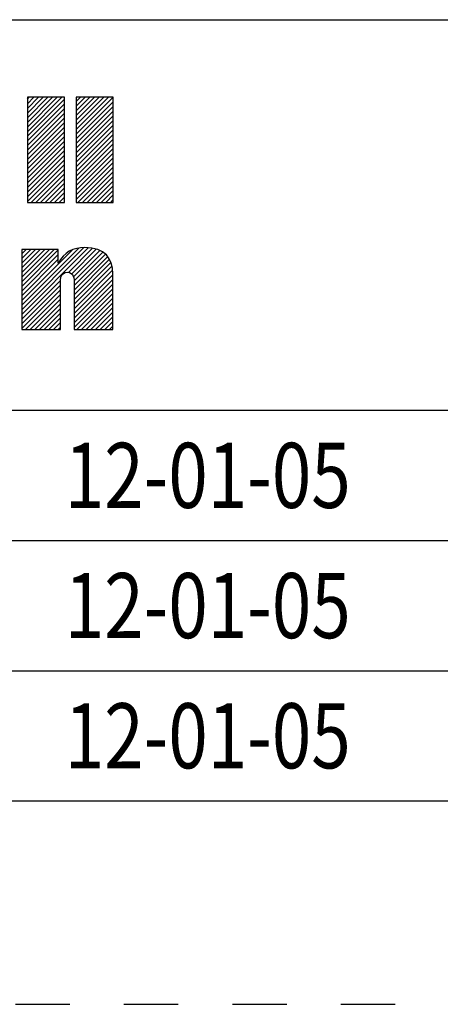
# Model space of a CAD drawing. Units: inches. Extents: x 0 to 17, y 0 to 11.
# Drawn here: x 13.2 to 14, y 0 to 1.8 of the extents above; entities that cross this region are included whole.
import ezdxf
from ezdxf.enums import TextEntityAlignment as Align

# ---------------------------------------------------------------- set-up
doc = ezdxf.new("R2010")
doc.units = ezdxf.units.IN
doc.header["$LTSCALE"] = 0.935
doc.header["$MEASUREMENT"] = 0
doc.linetypes.add('HIDDEN', pattern=[0.2, 0.1, -0.1])
doc.layers.get('0').update_dxf_attribs({"linetype": 'CONTINUOUS'})
doc.layers.add('DEFAULT_2', color=8, linetype='HIDDEN')
doc.styles.get("Standard").update_dxf_attribs({"font": 'txt', "width": 0.8})

# ---------------------------------------------------------------- blocks, each defined once
blk = doc.blocks.new('RA_LOGO_BL0', base_point=(12.4651, 1.4566))
at = {"color": 2, "linetype": 'CONTINUOUS'}
for p, q in [((13.2221, 1.6086), (13.2855, 1.672)), ((13.2221, 1.6172), (13.2769, 1.672)), ((13.2221, 1.6258), (13.2683, 1.672)), ((13.2221, 1.6344), (13.2598, 1.672)), ((13.2221, 1.643), (13.2512, 1.672)), ((13.2221, 1.6516), (13.2426, 1.672)), ((13.2221, 1.6602), (13.234, 1.672)), ((13.2221, 1.6688), (13.2254, 1.672)), ((13.3119, 1.6039), (13.38, 1.672)), ((13.3119, 1.6125), (13.3714, 1.672)), ((13.3119, 1.6211), (13.3629, 1.672)), ((13.3119, 1.6297), (13.3543, 1.672)), ((13.3119, 1.6383), (13.3457, 1.672)), ((13.3119, 1.6469), (13.3371, 1.672)), ((13.3119, 1.6555), (13.3285, 1.672)), ((13.3119, 1.6641), (13.3199, 1.672)), ((13.2221, 1.6), (13.2905, 1.6684)), ((13.2221, 1.5915), (13.2905, 1.6598)), ((13.3119, 1.5953), (13.3803, 1.6637)), ((13.3119, 1.5867), (13.3803, 1.6551)), ((13.2221, 1.5829), (13.2905, 1.6512)), ((13.2221, 1.5743), (13.2905, 1.6426)), ((13.2221, 1.5657), (13.2905, 1.634)), ((13.3119, 1.5782), (13.3803, 1.6465)), ((13.3119, 1.5696), (13.3803, 1.6379)), ((13.2221, 1.5571), (13.2905, 1.6254)), ((13.2221, 1.5485), (13.2905, 1.6168)), ((13.3119, 1.561), (13.3803, 1.6293)), ((13.3119, 1.5524), (13.3803, 1.6207)), ((13.2221, 1.5399), (13.2905, 1.6082)), ((13.2221, 1.5313), (13.2905, 1.5997)), ((13.3119, 1.5438), (13.3803, 1.6121)), ((13.3119, 1.5352), (13.3803, 1.6035)), ((13.2221, 1.5227), (13.2905, 1.5911)), ((13.2221, 1.5141), (13.2905, 1.5825)), ((13.3119, 1.5266), (13.3803, 1.5949)), ((13.3119, 1.518), (13.3803, 1.5864)), ((13.2221, 1.5055), (13.2905, 1.5739)), ((13.2221, 1.4969), (13.2905, 1.5653)), ((13.3119, 1.5094), (13.3803, 1.5778)), ((13.3119, 1.5008), (13.3803, 1.5692)), ((13.2221, 1.4884), (13.2905, 1.5567)), ((13.2221, 1.4798), (13.2905, 1.5481)), ((13.3119, 1.4922), (13.3803, 1.5606)), ((13.3119, 1.4837), (13.3803, 1.552)), ((13.3149, 1.478), (13.3803, 1.5434)), ((13.229, 1.478), (13.2905, 1.5395)), ((13.2376, 1.478), (13.2905, 1.5309)), ((13.3235, 1.478), (13.3803, 1.5348)), ((13.3321, 1.478), (13.3803, 1.5262)), ((13.2462, 1.478), (13.2905, 1.5223)), ((13.2548, 1.478), (13.2905, 1.5137)), ((13.3407, 1.478), (13.3803, 1.5176)), ((13.3493, 1.478), (13.3803, 1.509)), ((13.2634, 1.478), (13.2905, 1.5051)), ((13.272, 1.478), (13.2905, 1.4966)), ((13.3579, 1.478), (13.3803, 1.5004)), ((13.3665, 1.478), (13.3803, 1.4919)), ((13.2806, 1.478), (13.2905, 1.488)), ((13.2891, 1.478), (13.2905, 1.4794)), ((13.3751, 1.478), (13.3803, 1.4833)), ((13.2117, 1.2803), (13.3262, 1.3948)), ((13.2117, 1.2717), (13.3343, 1.3944)), ((13.2117, 1.2889), (13.3165, 1.3937)), ((13.2117, 1.3319), (13.2715, 1.3916)), ((13.2117, 1.3405), (13.2629, 1.3916)), ((13.2117, 1.349), (13.2543, 1.3916)), ((13.2117, 1.3576), (13.2457, 1.3916)), ((13.2117, 1.3662), (13.2371, 1.3916)), ((13.2117, 1.3748), (13.2285, 1.3916)), ((13.2117, 1.3834), (13.2199, 1.3916)), ((13.2117, 1.3233), (13.2789, 1.3905)), ((13.2117, 1.2975), (13.3046, 1.3904)), ((13.2117, 1.3147), (13.2789, 1.3819)), ((13.2976, 1.349), (13.3422, 1.3937)), ((13.3036, 1.3465), (13.349, 1.3919)), ((13.307, 1.3412), (13.3554, 1.3896)), ((13.3081, 1.3337), (13.361, 1.3867)), ((13.3082, 1.3252), (13.3658, 1.3829)), ((13.2117, 1.3061), (13.2789, 1.3733)), ((13.3082, 1.3166), (13.37, 1.3785)), ((13.3082, 1.308), (13.3734, 1.3733)), ((13.3082, 1.2995), (13.3759, 1.3672)), ((13.3082, 1.2909), (13.3778, 1.3606)), ((13.3082, 1.2823), (13.379, 1.3531)), ((13.3082, 1.2737), (13.3793, 1.3448)), ((13.2117, 1.2631), (13.283, 1.3344)), ((13.2117, 1.2545), (13.2829, 1.3257)), ((13.3082, 1.2651), (13.3793, 1.3362)), ((13.3082, 1.2565), (13.3793, 1.3277)), ((13.2117, 1.246), (13.2829, 1.3171)), ((13.2186, 1.2442), (13.2829, 1.3085)), ((13.3082, 1.2479), (13.3793, 1.3191)), ((13.3131, 1.2442), (13.3793, 1.3105)), ((13.2272, 1.2442), (13.2829, 1.2999)), ((13.2358, 1.2442), (13.2829, 1.2913)), ((13.3217, 1.2442), (13.3793, 1.3019)), ((13.3303, 1.2442), (13.3793, 1.2933)), ((13.2444, 1.2442), (13.2829, 1.2827)), ((13.2529, 1.2442), (13.2829, 1.2742)), ((13.3389, 1.2442), (13.3793, 1.2847)), ((13.3474, 1.2442), (13.3793, 1.2761)), ((13.2615, 1.2442), (13.2829, 1.2656)), ((13.2701, 1.2442), (13.2829, 1.257)), ((13.356, 1.2442), (13.3793, 1.2675)), ((13.3646, 1.2442), (13.3793, 1.2589)), ((13.2787, 1.2442), (13.2829, 1.2484)), ((13.3732, 1.2442), (13.3793, 1.2503))]:
    blk.add_line(p, q, dxfattribs=at)
for points, knots in [([(13.2905, 1.672), (13.2905, 1.672), (13.2905, 1.478), (13.2905, 1.478), (13.2905, 1.478), (13.2221, 1.478), (13.2221, 1.478), (13.2221, 1.478), (13.2221, 1.672), (13.2221, 1.672), (13.2221, 1.672), (13.2905, 1.672), (13.2905, 1.672)], [0, 0, 0, 0, 1, 1, 1, 2, 2, 2, 3, 3, 3, 4, 4, 4, 4]), ([(13.3803, 1.672), (13.3803, 1.672), (13.3803, 1.478), (13.3803, 1.478), (13.3803, 1.478), (13.3119, 1.478), (13.3119, 1.478), (13.3119, 1.478), (13.3119, 1.672), (13.3119, 1.672), (13.3119, 1.672), (13.3803, 1.672), (13.3803, 1.672)], [0, 0, 0, 0, 1, 1, 1, 2, 2, 2, 3, 3, 3, 4, 4, 4, 4]), ([(13.2117, 1.3916), (13.2117, 1.3916), (13.2789, 1.3916), (13.2789, 1.3916), (13.2789, 1.3916), (13.2789, 1.366), (13.2789, 1.366), (13.2789, 1.366), (13.2795, 1.366), (13.2795, 1.366), (13.288, 1.3866), (13.3076, 1.3948), (13.3276, 1.3949), (13.3655, 1.3949), (13.3793, 1.3751), (13.3793, 1.3468), (13.3793, 1.3468), (13.3793, 1.2442), (13.3793, 1.2442), (13.3793, 1.2442), (13.3082, 1.2442), (13.3082, 1.2442), (13.3082, 1.2442), (13.3082, 1.3293), (13.3082, 1.3293), (13.3082, 1.3378), (13.3082, 1.3494), (13.2956, 1.3494), (13.2829, 1.3494), (13.2829, 1.3378), (13.2829, 1.3293), (13.2829, 1.3293), (13.2829, 1.2442), (13.2829, 1.2442), (13.2829, 1.2442), (13.2117, 1.2442), (13.2117, 1.2442), (13.2117, 1.2442), (13.2117, 1.3916), (13.2117, 1.3916)], [0, 0, 0, 0, 1, 1, 1, 2, 2, 2, 3, 3, 3, 4, 4, 4, 5, 5, 5, 6, 6, 6, 7, 7, 7, 8, 8, 8, 9, 9, 9, 10, 10, 10, 11, 11, 11, 12, 12, 12, 13, 13, 13, 13])]:
    blk.add_open_spline(points, degree=3, knots=knots, dxfattribs=at)

msp = doc.modelspace()

# ---------------------------------------------------------------- linework, layer by layer
at = {"color": 2, "linetype": 'CONTINUOUS'}
for p, q in [((10.96244, 1.815), (14.13044, 1.815)), ((8.081, 1.095), (16.625, 1.095)), ((8.081, 0.855), (16.625, 0.855)), ((8.081, 0.615), (14.13044, 0.615)), ((8.081, 0.375), (16.625, 0.375))]:
    msp.add_line(p, q, dxfattribs=at)
at = {"color": 7, "linetype": 'CONTINUOUS'}
for p, q in [((10.96973, 1.81495), (14.13367, 1.81495)), ((10.96141, 1.09503), (16.625, 1.09503)), ((0.375, 0.375), (16.625, 0.375))]:
    msp.add_line(p, q, dxfattribs=at)
at = {"layer": 'DEFAULT_2', "color": 8, "linetype": 'HIDDEN'}
msp.add_line((0, 0), (17, 0), dxfattribs=at)

# ---------------------------------------------------------------- block references
at = {"color": 2, "linetype": 'CONTINUOUS'}
msp.add_blockref('RA_LOGO_BL0', (12.46512, 1.45659), dxfattribs=at)

# ---------------------------------------------------------------- texts
at = {"color": 2, "linetype": 'CONTINUOUS', "width": 0.8}
for p in [(13.55444, 0.915), (13.55444, 0.675), (13.55444, 0.435)]:
    msp.add_text('12-01-05', height=0.12, dxfattribs=at).set_placement(p, align=Align.CENTER)

doc.saveas('drawing.dxf')
